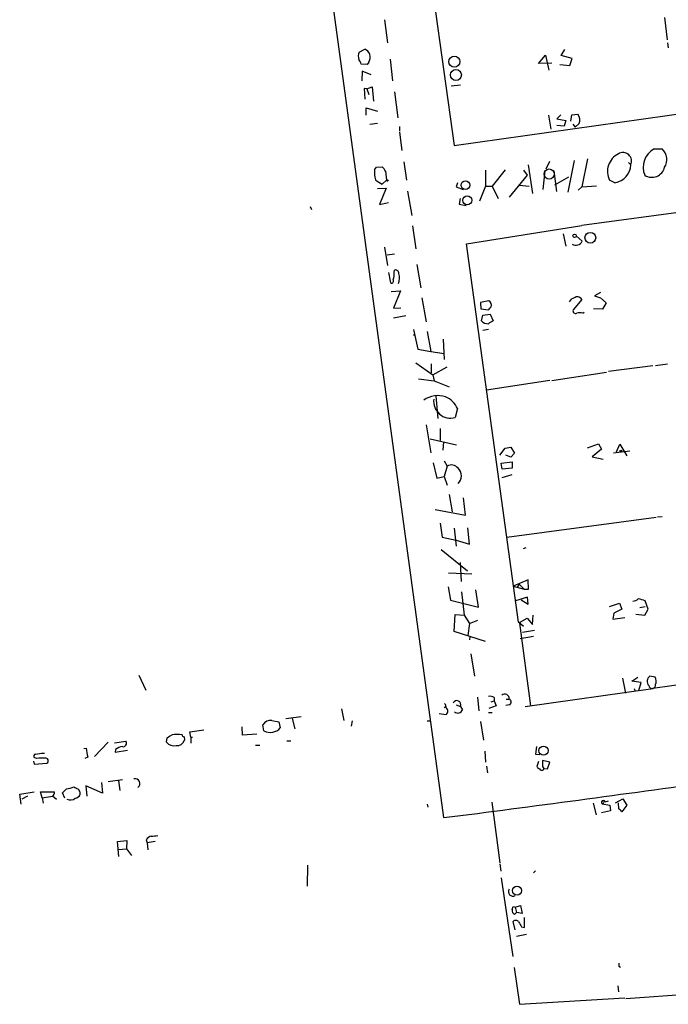
# Model space of a CAD drawing. Extents: x 0 to 748, y 689 to 1628.
# Drawn here: x 295 to 406, y 1191 to 1359 of the extents above; entities that cross this region are included whole.
import ezdxf

# ---------------------------------------------------------------- set-up
doc = ezdxf.new("R2010")
doc.units = 0
doc.header["$MEASUREMENT"] = 0
doc.layers.add('MAIN', color=5, linetype='CONTINUOUS')

msp = doc.modelspace()

# ---------------------------------------------------------------- linework, layer by layer
at = {"layer": 'MAIN'}
for p, q in [((341.5453, 1410.8351), (367.1993, 1222.7058)), ((361.95, 1388.2291), (368.9773, 1337.3445)), ((357.124, 1358.7651), (357.632, 1354.8705)), ((404.876, 1359.1885), (405.2993, 1355.3785)), ((352.806, 1353.2618), (353.7373, 1353.7698)), ((387.2653, 1352.6691), (387.858, 1353.6851)), ((405.384, 1354.8705), (405.4687, 1354.0238)), ((358.0553, 1352.0765), (358.4787, 1348.3511)), ((383.3707, 1351.3145), (384.556, 1352.7538)), ((384.556, 1352.7538), (385.1487, 1350.2138)), ((389.128, 1352.1611), (387.2653, 1352.6691)), ((388.7047, 1350.9758), (389.128, 1352.1611)), ((354.1607, 1351.1451), (353.1447, 1351.2298)), ((354.4147, 1351.5685), (354.1607, 1351.1451)), ((385.6567, 1351.3991), (383.3707, 1351.3145)), ((387.0113, 1351.1451), (388.7047, 1350.9758)), ((353.314, 1350.0445), (353.2293, 1348.3511)), ((354.838, 1349.3671), (353.314, 1350.0445)), ((354.076, 1346.9965), (353.6527, 1347.0811)), ((353.6527, 1347.0811), (353.7373, 1345.2185)), ((354.076, 1346.9965), (355.0073, 1347.3351)), ((354.076, 1346.9965), (354.4147, 1346.0651)), ((355.0073, 1347.3351), (355.2613, 1344.8798)), ((368.4693, 1347.5045), (370.078, 1347.6738)), ((358.8173, 1346.4885), (359.41, 1342.0858)), ((368.9773, 1337.3445), (425.958, 1345.3878)), ((353.9913, 1342.5091), (353.9913, 1343.7791)), ((353.9913, 1343.7791), (355.9387, 1343.1865)), ((385.064, 1342.5091), (385.4873, 1340.1385)), ((387.1807, 1342.5938), (386.5033, 1341.9165)), ((386.5033, 1341.9165), (388.0273, 1341.5778)), ((388.874, 1341.4931), (389.0433, 1342.5938)), ((389.0433, 1342.5938), (390.0593, 1342.6785)), ((354.584, 1340.9851), (355.9387, 1341.1545)), ((359.664, 1340.5618), (359.664, 1339.7998)), ((387.7733, 1340.6465), (386.5033, 1340.7311)), ((388.0273, 1341.5778), (387.7733, 1340.6465)), ((389.2127, 1340.9851), (389.636, 1340.4771)), ((390.3133, 1341.0698), (389.636, 1340.4771)), ((359.664, 1339.6305), (360.0873, 1336.4978)), ((403.098, 1336.7518), (404.4527, 1336.7518)), ((391.7527, 1335.0585), (390.7367, 1330.3171)), ((355.4307, 1333.1958), (355.7693, 1333.6191)), ((355.7693, 1333.6191), (356.7007, 1333.7038)), ((360.426, 1334.5505), (360.8493, 1331.4178)), ((381.5927, 1334.0425), (382.3547, 1329.1318)), ((385.2333, 1334.6351), (384.6407, 1333.2805)), ((389.4667, 1334.8045), (388.366, 1329.3858)), ((398.6953, 1334.4658), (399.1187, 1334.0425)), ((357.2933, 1332.9418), (357.4627, 1331.4178)), ((374.3113, 1333.1111), (374.3113, 1330.4018)), ((377.698, 1333.1958), (375.4967, 1330.4018)), ((381.4233, 1332.2645), (378.3753, 1328.5391)), ((380.8307, 1333.1111), (381.4233, 1332.2645)), ((384.4713, 1333.0265), (384.1327, 1329.8091)), ((385.9953, 1333.0265), (386.4187, 1329.4705)), ((386.1647, 1330.6558), (388.5353, 1332.0105)), ((355.9387, 1329.9785), (357.378, 1330.0631)), ((357.378, 1330.0631), (356.2773, 1327.2691)), ((357.4627, 1331.4178), (356.7007, 1330.7405)), ((369.57, 1330.9945), (369.316, 1330.3171)), ((369.316, 1330.3171), (370.5013, 1329.8091)), ((374.3113, 1330.4018), (373.2953, 1327.8618)), ((374.3113, 1330.4018), (375.4967, 1330.4018)), ((375.4967, 1330.4018), (376.5127, 1328.2851)), ((380.1533, 1330.5711), (381.762, 1330.4018)), ((390.7367, 1330.3171), (390.144, 1329.7245)), ((446.8707, 1331.2485), (390.7367, 1323.7131)), ((390.7367, 1330.3171), (393.2767, 1330.4865)), ((396.4093, 1330.9945), (395.478, 1331.4178)), ((361.0187, 1329.5551), (361.7807, 1325.4065)), ((344.424, 1326.9305), (344.678, 1326.4225)), ((356.2773, 1327.2691), (357.8013, 1327.6078)), ((369.9933, 1328.2851), (369.824, 1327.3538)), ((369.824, 1327.3538), (371.0093, 1327.0998)), ((361.8653, 1323.6285), (362.458, 1319.7338)), ((371.094, 1320.5805), (390.7367, 1323.7131)), ((387.604, 1322.2738), (388.0273, 1320.1571)), ((389.8053, 1321.9351), (390.8213, 1321.0038)), ((357.124, 1319.9878), (357.632, 1316.8551)), ((379.984, 1256.0645), (371.094, 1320.5805)), ((358.8173, 1318.8025), (357.5473, 1318.6331)), ((362.6273, 1317.0245), (363.3047, 1313.0451)), ((357.8013, 1315.6698), (358.14, 1313.8918)), ((358.7327, 1315.6698), (358.8173, 1316.0931)), ((358.2247, 1312.4525), (359.8333, 1312.5371)), ((359.8333, 1312.5371), (358.648, 1309.5738)), ((393.954, 1312.2831), (392.938, 1311.6905)), ((392.938, 1311.6905), (393.954, 1311.3518)), ((363.474, 1311.3518), (364.236, 1307.2878)), ((374.904, 1310.8438), (373.4647, 1310.5898)), ((373.4647, 1310.5898), (373.5493, 1309.4891)), ((390.7367, 1311.0978), (389.2973, 1309.3198)), ((393.954, 1311.3518), (394.8853, 1310.5051)), ((394.8853, 1310.5051), (394.2927, 1309.4045)), ((358.648, 1309.5738), (359.918, 1309.6585)), ((360.7647, 1308.3038), (358.648, 1307.8805)), ((373.5493, 1309.4891), (374.8193, 1309.3198)), ((373.634, 1307.4571), (373.888, 1308.3885)), ((373.888, 1308.3885), (375.158, 1308.5578)), ((375.158, 1308.5578), (375.666, 1307.4571)), ((390.906, 1308.7271), (391.16, 1308.8965)), ((394.2927, 1309.4045), (392.7687, 1309.4891)), ((362.0347, 1305.9331), (362.7967, 1302.6311)), ((362.0347, 1305.0018), (362.2887, 1305.1711)), ((364.4053, 1305.5945), (364.998, 1302.2078)), ((374.8193, 1305.9331), (373.888, 1305.7638)), ((367.1147, 1304.3245), (367.284, 1300.8531)), ((362.7967, 1302.6311), (364.998, 1302.2078)), ((364.998, 1302.2078), (367.284, 1301.8691)), ((362.458, 1300.2605), (365.3367, 1298.2285)), ((365.0827, 1300.0911), (365.0827, 1298.5671)), ((402.844, 1299.7525), (395.3087, 1298.8211)), ((403.352, 1299.8371), (405.384, 1300.0911)), ((365.3367, 1298.2285), (367.792, 1299.5831)), ((365.3367, 1298.2285), (365.5907, 1297.2125)), ((394.97, 1298.6518), (385.6567, 1297.2125)), ((362.8813, 1297.5511), (365.5907, 1297.2125)), ((365.5907, 1297.2125), (368.1307, 1296.1965)), ((374.4807, 1295.6885), (385.318, 1297.2971)), ((365.8447, 1294.5878), (366.1833, 1290.7778)), ((369.57, 1292.4711), (369.1467, 1290.9471)), ((364.236, 1289.6771), (364.998, 1284.9358)), ((366.6067, 1289.0845), (366.6067, 1287.0525)), ((364.9133, 1287.3065), (369.4007, 1286.2905)), ((367.1993, 1286.7985), (367.03, 1285.3591)), ((391.7527, 1285.7825), (393.6153, 1286.4598)), ((393.6153, 1286.4598), (394.1233, 1285.5285)), ((396.6633, 1285.1051), (397.256, 1286.3751)), ((397.256, 1286.3751), (398.4413, 1284.4278)), ((376.7667, 1284.5125), (377.698, 1285.6978)), ((377.698, 1285.6978), (378.6293, 1285.8671)), ((378.6293, 1285.8671), (379.3067, 1284.8511)), ((379.3067, 1284.8511), (378.6293, 1284.1738)), ((394.1233, 1285.5285), (392.5147, 1284.2585)), ((396.1553, 1284.9358), (398.9493, 1285.2745)), ((365.4213, 1283.2425), (366.014, 1280.6178)), ((367.284, 1283.5811), (367.792, 1282.6498)), ((377.0207, 1283.1578), (378.8833, 1283.4118)), ((377.19, 1282.1418), (377.0207, 1283.1578)), ((378.6293, 1284.1738), (377.7827, 1284.5125)), ((378.8833, 1283.4118), (378.8833, 1282.3111)), ((392.5147, 1284.2585), (394.3773, 1283.8351)), ((367.792, 1282.6498), (367.284, 1280.8718)), ((378.8833, 1282.3111), (377.19, 1282.1418)), ((366.014, 1280.6178), (367.284, 1280.8718)), ((367.284, 1280.8718), (367.792, 1279.4325)), ((377.19, 1280.7025), (378.8833, 1281.2105)), ((368.1307, 1277.8238), (368.6387, 1274.8605)), ((370.9247, 1274.2678), (370.586, 1277.2311)), ((365.76, 1275.2838), (370.9247, 1274.2678)), ((366.6067, 1272.9131), (366.9453, 1270.5425)), ((377.952, 1270.5425), (403.4367, 1273.9291)), ((404.4527, 1274.0138), (403.6907, 1273.9291)), ((368.9773, 1272.0665), (369.316, 1269.0185)), ((371.602, 1269.3571), (371.348, 1272.1511)), ((366.9453, 1270.5425), (369.316, 1270.0345)), ((369.316, 1270.0345), (371.602, 1269.3571)), ((366.776, 1268.4258), (371.2633, 1264.7851)), ((380.8307, 1268.5951), (381.254, 1268.7645)), ((369.9933, 1266.2245), (370.1627, 1263.0071)), ((368.046, 1264.4465), (372.0253, 1264.2771)), ((381.5927, 1263.2611), (379.0527, 1262.1605)), ((381.6773, 1261.6525), (381.5927, 1263.2611)), ((367.9613, 1262.0758), (368.3847, 1259.7898)), ((370.2473, 1261.2291), (370.6707, 1257.2498)), ((373.126, 1258.6045), (372.7027, 1261.5678)), ((379.0527, 1262.1605), (380.9153, 1261.6525)), ((380.0687, 1262.4991), (379.73, 1261.9911)), ((380.0687, 1262.4991), (380.9153, 1261.6525)), ((380.9153, 1261.6525), (381.6773, 1261.6525)), ((368.3847, 1259.7898), (373.126, 1258.6045)), ((381.508, 1260.2978), (379.476, 1259.7051)), ((380.4073, 1259.8745), (381.5927, 1259.1125)), ((381.5927, 1259.1125), (381.508, 1260.2978)), ((402.082, 1258.2658), (401.574, 1259.7051)), ((395.478, 1258.6891), (397.1713, 1259.2818)), ((397.5947, 1258.2658), (396.24, 1257.5885)), ((397.1713, 1259.2818), (397.5947, 1258.2658)), ((400.6427, 1258.5198), (401.574, 1258.6891)), ((401.4893, 1257.2498), (402.082, 1258.2658)), ((368.9773, 1254.4558), (369.1467, 1257.3345)), ((369.1467, 1257.3345), (370.6707, 1257.2498)), ((370.6707, 1257.2498), (371.602, 1255.8105)), ((371.602, 1255.8105), (373.0413, 1256.4031)), ((380.1533, 1255.9798), (381.4233, 1256.7418)), ((381.4233, 1256.7418), (382.3547, 1255.6411)), ((382.3547, 1255.6411), (382.4393, 1257.2498)), ((396.24, 1257.5885), (396.0707, 1256.5725)), ((396.0707, 1256.5725), (398.1027, 1256.8265)), ((399.9653, 1257.4191), (401.4893, 1257.2498)), ((374.3113, 1252.7625), (368.9773, 1254.4558)), ((371.602, 1255.8105), (371.348, 1253.7785)), ((380.8307, 1255.3025), (379.984, 1256.0645)), ((380.1533, 1255.8951), (380.1533, 1255.9798)), ((380.1533, 1255.8951), (382.016, 1241.7558)), ((382.6933, 1254.6251), (380.6613, 1254.2865)), ((371.6867, 1253.6091), (371.602, 1253.0165)), ((382.524, 1253.6091), (380.238, 1253.1858)), ((371.856, 1250.6458), (372.4487, 1246.8358)), ((441.0287, 1250.3071), (402.844, 1244.7191)), ((315.214, 1247.0051), (316.3993, 1244.4651)), ((397.6793, 1246.4971), (398.1873, 1243.9571)), ((399.288, 1245.9891), (400.304, 1246.6665)), ((403.2673, 1246.6665), (402.336, 1246.8358)), ((381.0847, 1241.6711), (402.844, 1244.7191)), ((400.8967, 1245.7351), (399.288, 1245.9891)), ((399.7113, 1244.7191), (399.8807, 1244.2958)), ((400.4733, 1244.3805), (400.8967, 1245.7351)), ((372.9567, 1243.2798), (373.2107, 1240.9091)), ((375.8353, 1243.1951), (375.8353, 1242.6025)), ((377.8673, 1242.9411), (378.3753, 1242.9411)), ((349.758, 1241.2478), (350.1813, 1239.3005)), ((367.284, 1241.4171), (367.538, 1241.6711)), ((369.316, 1241.9251), (370.078, 1241.6711)), ((370.078, 1241.6711), (370.4167, 1241.0785)), ((376.174, 1241.7558), (374.904, 1241.3325)), ((375.3273, 1242.4331), (375.8353, 1242.6025)), ((375.8353, 1242.6025), (376.174, 1241.7558)), ((378.3753, 1241.9251), (377.7827, 1241.8405)), ((337.9047, 1239.3005), (339.09, 1239.0465)), ((340.2753, 1239.6391), (342.9, 1239.9778)), ((341.376, 1239.6391), (341.7993, 1237.8611)), ((366.4373, 1240.4858), (367.6227, 1240.3165)), ((374.8193, 1240.6551), (375.4967, 1240.6551)), ((323.9347, 1237.3531), (326.3053, 1237.6918)), ((332.9093, 1236.7605), (332.8247, 1238.1998)), ((336.55, 1237.5225), (336.3807, 1238.5385)), ((339.09, 1239.0465), (339.344, 1238.0305)), ((351.6207, 1239.2158), (351.4513, 1238.2845)), ((364.4053, 1239.2158), (364.9133, 1239.2158)), ((373.4647, 1239.1311), (373.9727, 1235.9138)), ((319.9553, 1235.5751), (320.04, 1236.3371)), ((322.9187, 1236.5065), (323.0033, 1235.9138)), ((324.104, 1236.4218), (323.9347, 1237.3531)), ((324.104, 1236.4218), (324.104, 1235.4058)), ((324.104, 1236.4218), (324.358, 1236.4218)), ((335.3647, 1236.9298), (332.9093, 1236.7605)), ((305.816, 1234.4745), (306.2393, 1234.5591)), ((309.9647, 1235.5751), (307.6787, 1233.1198)), ((311.0653, 1235.4905), (313.0127, 1235.7445)), ((311.2347, 1234.3051), (311.15, 1233.8818)), ((335.1107, 1235.0671), (335.8727, 1235.0671)), ((340.4447, 1235.8291), (341.122, 1235.8291)), ((383.032, 1234.8131), (382.8627, 1233.5431)), ((297.7727, 1232.7811), (297.3493, 1232.9505)), ((297.6033, 1233.5431), (298.6193, 1233.7125)), ((298.6193, 1233.7125), (299.1273, 1233.7125)), ((306.4933, 1233.0351), (305.9853, 1232.7811)), ((311.15, 1233.8818), (313.2667, 1234.2205)), ((374.2267, 1234.0511), (374.3113, 1232.1885)), ((382.8627, 1233.5431), (383.6247, 1233.4585)), ((297.2647, 1232.3578), (297.3493, 1231.8498)), ((297.3493, 1231.8498), (299.5507, 1232.0191)), ((374.4807, 1231.5111), (374.65, 1230.3258)), ((383.3707, 1232.2731), (383.1167, 1231.4265)), ((385.318, 1232.1885), (384.048, 1232.4425)), ((384.048, 1232.4425), (384.048, 1231.4265)), ((384.048, 1231.4265), (384.302, 1231.0878)), ((384.2173, 1230.8338), (384.302, 1231.0878)), ((384.302, 1231.0878), (384.8947, 1231.0031)), ((384.8947, 1231.0031), (385.318, 1232.1885)), ((309.9647, 1228.8865), (312.42, 1229.2251)), ((309.0333, 1226.8545), (306.1547, 1228.1245)), ((306.1547, 1228.1245), (306.324, 1226.3465)), ((308.864, 1228.7171), (309.0333, 1226.8545)), ((311.7427, 1229.0558), (311.9967, 1227.3625)), ((294.894, 1226.6851), (297.3493, 1227.1085)), ((295.148, 1224.9918), (294.894, 1226.6851)), ((296.2487, 1226.3465), (295.2327, 1225.8385)), ((298.704, 1226.0925), (298.45, 1227.1085)), ((298.45, 1227.1085), (300.8207, 1227.1085)), ((298.704, 1226.0925), (300.482, 1226.3465)), ((298.704, 1226.0925), (298.8733, 1225.1611)), ((300.482, 1226.4311), (301.1593, 1225.8385)), ((302.5987, 1226.0078), (302.1753, 1226.9391)), ((396.494, 1225.2458), (397.764, 1225.9231)), ((397.764, 1225.9231), (398.4413, 1224.8225)), ((364.4053, 1224.9918), (364.49, 1224.4838)), ((375.412, 1225.3305), (376.7667, 1215.0011)), ((392.684, 1225.1611), (393.192, 1223.2138)), ((394.208, 1225.0765), (395.5627, 1224.8225)), ((394.716, 1225.4151), (395.3087, 1225.5845)), ((395.5627, 1224.8225), (395.6473, 1223.8911)), ((397.0867, 1224.2298), (397.002, 1225.2458)), ((398.4413, 1224.8225), (397.5947, 1223.7218)), ((395.6473, 1223.8911), (394.1233, 1223.5525)), ((311.5733, 1218.6418), (313.182, 1218.8111)), ((311.8273, 1216.1018), (311.5733, 1218.6418)), ((313.182, 1218.8111), (313.0973, 1217.3718)), ((316.484, 1218.8958), (316.6533, 1218.3878)), ((318.008, 1218.6418), (316.6533, 1218.3878)), ((316.6533, 1218.3878), (316.738, 1217.2025)), ((311.7427, 1217.2871), (313.0973, 1217.3718)), ((313.0973, 1217.3718), (313.944, 1216.2711)), ((344.0007, 1214.5778), (343.916, 1211.0218)), ((376.7667, 1214.8318), (376.936, 1213.5618)), ((377.0207, 1212.4611), (378.968, 1198.9991)), ((382.8627, 1213.6465), (382.524, 1213.3078)), ((378.8833, 1207.0425), (379.0527, 1207.5505)), ((379.0527, 1207.5505), (379.3913, 1207.4658)), ((379.3913, 1207.4658), (380.3227, 1207.7198)), ((379.3913, 1207.4658), (379.6453, 1206.5345)), ((380.3227, 1207.7198), (380.5767, 1206.3651)), ((379.6453, 1206.5345), (379.3067, 1206.1958)), ((380.5767, 1206.3651), (379.6453, 1206.5345)), ((379.3913, 1203.5711), (379.0527, 1205.0105)), ((380.492, 1204.0791), (381, 1203.9945)), ((381, 1203.9945), (381, 1205.6878)), ((379.6453, 1202.4705), (381.3387, 1202.8091)), ((397.0867, 1197.3905), (397.3407, 1197.2211)), ((379.222, 1197.1365), (380.1533, 1190.8711)), ((396.9173, 1194.0038), (397.002, 1192.9878)), ((398.272, 1191.8871), (411.988, 1192.8185)), ((380.1533, 1190.8711), (398.1027, 1191.9718))]:
    msp.add_line(p, q, dxfattribs=at)
for centre, radius in [((369.0201, 1351.6456), 0.9524), ((369.2877, 1349.367), 0.9333), ((357.5896, 1331.3755), 0.1338), ((370.9121, 1330.5794), 0.7557), ((371.2188, 1327.9983), 0.7684), ((389.5174, 1321.9352), 0.2878), ((392.2087, 1321.6119), 0.919), ((397.4253, 1285.2463), 0.1411), ((384.2182, 1234.1346), 0.7815), ((379.7089, 1210.2648), 0.7756)]:
    msp.add_circle(centre, radius, dxfattribs=at)
at = {"layer": 'MAIN', "color": 5}
msp.add_circle((385.1909, 1332.4762), 0.8616, dxfattribs=at)
at = {"layer": 'MAIN'}
for centre, radius, start, end in [((353.2199, 1352.4057), 1.4589, 324.980954, 69.228378), ((354.3365, 1352.5219), 1.7, 154.199169, 198.169559), ((351.5181, 1350.8246), 1.6763, 13.988163, 44.129898), ((388.8457, 1341.6625), 1.5827, 338.008354, 39.93535), ((404.7735, 1333.6191), 3.5526, 118.139749, 202.414172), ((402.8068, 1334.9345), 2.4518, 327.555691, 47.833359), ((398.4607, 1332.9072), 3.3339, 115.946347, 206.535077), ((397.78, 1334.6552), 1.4723, 335.407244, 121.900191), ((355.4733, 1332.1378), 1.9897, 23.83384, 51.91135), ((395.8665, 1334.2052), 3.2563, 279.595676, 357.136013), ((402.6978, 1334.154), 2.2429, 237.397539, 346.202908), ((359.3246, 1332.73), 3.9217, 173.178521, 198.240442), ((358.2958, 1334.2206), 3.8282, 225.236002, 245.375698), ((389.733, 1321.5553), 1.2201, 240.272593, 333.126221), ((356.8706, 1315.3312), 1.8927, 333.425472, 10.30593), ((358.9828, 1315.5197), 0.5968, 358.156414, 106.099686), ((356.4637, 1314.8073), 3.1918, 341.737622, 12.543605), ((358.2924, 1314.2305), 0.3714, 245.774365, 43.155907), ((389.9871, 1310.652), 0.8721, 30.740677, 126.636006), ((248.0733, 1436.5738), 179.6055, 314.885409, 315.114591), ((374.5061, 1310.0818), 0.8596, 342.812981, 62.427405), ((389.777, 1310.096), 1.2936, 103.879402, 153.434949), ((389.6953, 1309.1251), 0.4431, 153.932306, 296.067694), ((390.398, 1307.246), 1.5658, 71.068631, 108.931369), ((374.7165, 1308.3461), 1.4008, 219.394452, 274.208596), ((502.2536, 1095.5099), 246.8725, 120.848186, 121.077349), ((366.2985, 1290.2896), 4.3921, 73.607515, 124.470159), ((368.3786, 1293.7364), 2.8931, 173.183025, 285.396158), ((365.591, 1290.5241), 4.4298, 26.073378, 63.926622), ((368.5381, 1281.4617), 1.4029, 37.260326, 122.127894), ((368.4941, 1280.9988), 1.7519, 311.489591, 48.510409), ((399.3698, 1261.0493), 1.4315, 273.504429, 315.379249), ((316.3111, 963.566), 308.169, 73.938095, 74.16729), ((403.0071, 1245.9519), 1.1098, 127.207541, 220.776011), ((401.7368, 1245.9266), 1.7, 341.830441, 25.800831), ((402.8387, 1245.4176), 0.6985, 195.827086, 270.434734), ((402.5416, 1245.4751), 0.8142, 291.80141, 354.460259), ((369.443, 1241.9674), 0.6941, 334.9856, 154.97812), ((375.1155, 1242.0093), 1.3872, 58.741564, 102.329), ((377.5985, 1243.014), 0.7802, 354.638691, 129.210348), ((378.1637, 1242.4331), 0.5503, 292.613458, 67.386542), ((366.6484, 1241.5157), 0.9793, 354.221292, 42.645231), ((367.2417, 1240.8668), 0.6693, 304.696778, 55.303222), ((369.6168, 1241.3993), 0.8618, 229.927998, 338.14674), ((337.679, 1237.8469), 1.471, 81.174179, 151.955923), ((337.6348, 1239.4936), 2.2499, 241.173698, 319.435995), ((193.4656, 1448.2624), 246.8469, 300.848162, 301.077349), ((321.7333, 1230.7053), 6.1979, 82.148234, 97.85085), ((322.8763, 1236.8028), 0.2993, 171.875312, 278.143638), ((687.3579, 1297.2957), 386.2477, 189.347728, 189.576916), ((312.5381, 1232.9007), 1.916, 93.533805, 132.863878), ((312.5167, 1235.4058), 0.6006, 260.73374, 34.327719), ((321.2398, 1236.5823), 1.6323, 218.100645, 281.45587), ((321.685, 1236.3733), 1.3961, 265.027771, 340.783746), ((297.6738, 1233.1622), 0.3874, 100.48609, 213.119959), ((298.8308, 1227.0723), 5.806, 86.235486, 100.500354), ((299.302, 1232.4107), 0.4639, 302.419092, 101.186403), ((383.8366, 1231.7229), 0.7785, 202.378134, 247.605454), ((384.0056, 1231.4263), 0.6292, 222.268789, 289.661787), ((314.585, 1228.5332), 0.8065, 304.74817, 105.659485), ((133.164, 1396.6278), 239.4975, 314.885409, 315.114591), ((302.6262, 1231.0169), 3.4079, 273.810832, 296.047756), ((389.1213, 1397.1307), 189.3281, 243.323754, 243.55291), ((304.2352, 1226.7979), 0.9945, 353.487394, 55.395937), ((-15.0338, 4239.952), 3041.361, 277.2199288, 278.0938269), ((300.1434, 1227.0238), 0.6826, 299.738635, 7.12814), ((303.5203, 1227.0856), 1.3766, 244.944637, 308.470006), ((304.0662, 1227.2636), 1.2937, 283.888001, 333.43693), ((394.4197, 1225.3093), 0.3147, 19.650149, 227.717737), ((394.2785, 1225.2882), 0.2231, 251.581292, 34.665918), ((270.3407, 1096.9758), 179.6055, 44.885409, 45.114591), ((317.641, 1218.3173), 1.2936, 103.879402, 153.434949), ((317.5421, 1224.0196), 4.4515, 267.278036, 281.522473), ((379.0196, 1210.0893), 0.7716, 146.620928, 298.797131), ((379.5606, 1206.852), 0.7036, 164.290627, 248.847314), ((379.482, 1204.569), 0.6158, 35.403577, 134.197333), ((591.9312, 1331.5134), 246.8725, 210.848186, 211.077349), ((524.0866, 1197.6445), 127.0002, 179.885409, 180.114592)]:
    msp.add_arc(centre, radius, start, end, dxfattribs=at)

doc.saveas('drawing.dxf')
